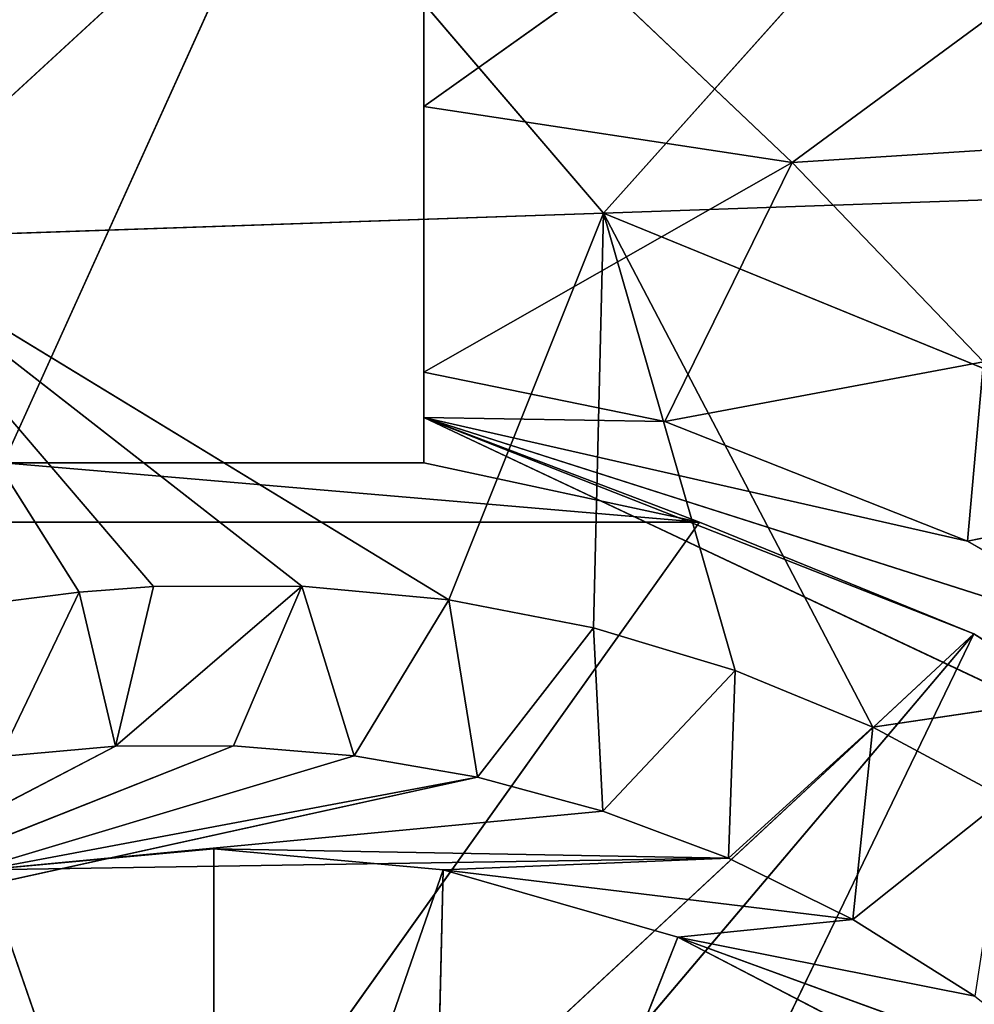
# Model space of a CAD drawing. Units: millimetres. Extents: x -425 to 425, y -1200 to 1200.
# Drawn here: x 49 to 54, y 5 to 10 of the extents above; entities that cross this region are included whole.
import ezdxf

# ---------------------------------------------------------------- set-up
doc = ezdxf.new("R2010")
doc.units = ezdxf.units.MM
doc.layers.get('0').update_dxf_attribs({"true_color": 0xff5454})

# ---------------------------------------------------------------- blocks, each defined once
blk = doc.blocks.new('Top_Support_PVC')
at = {"color": 250, "true_color": 0x3a3a3a}
for p, q in [((35.7727, 123.443, 20.6812), (36.2839, 126.8877, 16.4724)), ((36.2839, 126.8877, 16.4724), (38.2141, 122.1632, 19.5966)), ((38.2141, 122.1632, 19.5966), (38.328, 125.4465, 15.9534)), ((38.6034, 125.3908, 10.0214), (38.4545, 123.0595, 13.0142)), ((35.4326, 125.1511, 0), (36.2164, 123.9235, 0)), ((35.4326, 125.1511, 0), (37.2442, 121.3093, 8.1578)), ((36.125, 124.8137, 14.0779), (36.6563, 123.8928, 14.5173)), ((37.2442, 121.3093, 8.1578), (36.125, 124.8137, 14.0779)), ((36.7955, 124.5914, 13.5365), (36.6563, 123.8928, 14.5173)), ((34.7747, 122.516, 3.7941), (34.0595, 124.4811, 19.4418)), ((38.4545, 123.0595, 13.0142), (39.4789, 124.4506, 9.7574)), ((35.4347, 124.0719, 20.2933), (34.8589, 123.3484, 20.107)), ((35.4347, 124.0719, 20.2933), (35.7727, 123.443, 20.6812)), ((36.6563, 123.8928, 14.5173), (37.5078, 123.9688, 13.3321)), ((37.5078, 123.9688, 13.3321), (37.2245, 122.4546, 15.4122)), ((38.4545, 123.0595, 13.0142), (37.5078, 123.9688, 13.3321)), ((36.2164, 123.9235, 0), (31.5825, 118.938, 0)), ((31.5825, 121.6838, 0), (36.2164, 123.9235, 0)), ((36.2164, 123.9235, 0), (31.9503, 120.3109, 0)), ((34.8589, 123.3484, 20.107), (34.4954, 123.9272, 19.7497)), ((34.7747, 122.516, 3.7941), (34.4954, 123.9272, 19.7497)), ((36.2164, 123.9235, 0), (36.7469, 122.6196, 0)), ((36.2164, 123.9235, 0), (37.2442, 121.3093, 8.1578)), ((36.6563, 123.8928, 14.5173), (37.2245, 122.4546, 15.4122)), ((36.6563, 123.8928, 14.5173), (37.2442, 121.3093, 8.1578)), ((38.2141, 122.1632, 19.5966), (40.1127, 123.8626, 15.3398)), ((34.7747, 122.516, 3.7941), (34.2188, 123.5891, 3.7941)), ((34.8589, 123.3484, 20.107), (35.7727, 123.443, 20.6812)), ((35.7727, 123.443, 20.6812), (35.1502, 122.7564, 20.5116)), ((35.7727, 123.443, 20.6812), (36.0425, 122.7895, 21.1233)), ((38.2141, 122.1632, 19.5966), (35.7727, 123.443, 20.6812)), ((34.8589, 123.3484, 20.107), (34.7747, 122.516, 3.7941)), ((35.1502, 122.7564, 20.5116), (34.8589, 123.3484, 20.107)), ((35.0953, 121.401, 3.7941), (34.8589, 123.3484, 20.107)), ((37.2245, 122.4546, 15.4122), (38.4545, 123.0595, 13.0142)), ((38.4545, 123.0595, 13.0142), (37.4594, 121.3093, 16.3155)), ((38.4545, 123.0595, 13.0142), (38.7214, 121.3092, 14.5155)), ((39.3188, 122.1493, 12.6753), (38.4545, 123.0595, 13.0142)), ((35.1502, 122.7564, 20.5116), (36.0425, 122.7895, 21.1233)), ((36.0425, 122.7895, 21.1233), (35.3739, 122.1593, 20.9574)), ((36.0425, 122.7895, 21.1233), (36.244, 122.1162, 21.6173)), ((38.2141, 122.1632, 19.5966), (36.0425, 122.7895, 21.1233)), ((35.1502, 122.7564, 20.5116), (35.0953, 121.401, 3.7941)), ((35.0953, 119.2208, 3.7941), (35.1502, 122.7564, 20.5116)), ((35.3739, 122.1593, 20.9574), (35.1502, 122.7564, 20.5116)), ((35.1502, 122.7564, 20.5116), (35.1953, 120.3109, 3.7941)), ((36.7469, 122.6196, 0), (31.5825, 118.938, 0)), ((37.0289, 119.3125, 0), (36.7469, 122.6196, 0)), ((36.7469, 122.6196, 0), (37.0289, 121.3093, 0)), ((36.7469, 122.6196, 0), (37.2442, 121.3093, 8.1578)), ((36.7469, 118.0022, 0), (36.7469, 122.6196, 0)), ((34.7747, 122.516, 3.7941), (31.7576, 121.3216, 3.7941)), ((35.0953, 121.401, 3.7941), (34.7747, 122.516, 3.7941)), ((37.2245, 122.4546, 15.4122), (37.4594, 121.3093, 16.3155)), ((37.2442, 121.3093, 8.1578), (37.2245, 122.4546, 15.4122)), ((38.2141, 122.1632, 19.5966), (36.244, 122.1162, 21.6173)), ((36.3773, 121.4277, 22.1608), (38.2141, 122.1632, 19.5966)), ((38.2141, 122.1632, 19.5966), (38.0922, 118.6114, 23.0364)), ((39.9737, 120.6565, 18.8447), (38.2141, 122.1632, 19.5966)), ((35.0953, 119.2208, 3.7941), (35.3739, 122.1593, 20.9574)), ((35.5344, 121.5643, 21.4377), (35.3739, 122.1593, 20.9574)), ((35.3739, 122.1593, 20.9574), (36.244, 122.1162, 21.6173)), ((36.244, 122.1162, 21.6173), (35.5344, 121.5643, 21.4377)), ((36.244, 122.1162, 21.6173), (36.3773, 121.4277, 22.1608)), ((38.7214, 121.3092, 14.5155), (39.3188, 122.1493, 12.6753)), ((34.7747, 118.1058, 3.7941), (35.5344, 121.5643, 21.4377)), ((35.636, 120.9788, 21.9456), (35.5344, 121.5643, 21.4377)), ((35.5344, 121.5643, 21.4377), (36.3773, 121.4277, 22.1608)), ((36.3773, 121.4277, 22.1608), (35.636, 120.9788, 21.9456)), ((36.3773, 121.4277, 22.1608), (36.4427, 120.7289, 22.7515)), ((38.0922, 118.6114, 23.0364), (36.3773, 121.4277, 22.1608)), ((35.0953, 121.401, 3.7941), (31.7576, 121.3216, 3.7941)), ((31.9503, 120.3109, 3.7941), (35.0953, 121.401, 3.7941)), ((35.1953, 120.3109, 3.7941), (35.0953, 121.401, 3.7941)), ((37.0289, 121.3093, 0), (37.0289, 119.3125, 0)), ((37.2442, 121.3093, 8.1578), (37.0289, 121.3093, 0)), ((37.0289, 121.3093, 0), (41.443, 121.3093, 0)), ((41.443, 121.3093, 0), (37.0289, 119.3125, 0)), ((37.2442, 121.3093, 8.1578), (41.443, 121.3093, 0)), ((38.7214, 121.3092, 14.5155), (37.2442, 121.3093, 8.1578)), ((37.4594, 121.3093, 16.3155), (37.2442, 121.3093, 8.1578)), ((43.1734, 121.3092, 6.42), (37.2442, 121.3093, 8.1578)), ((37.2442, 121.3093, 8.1578), (41.6031, 121.3091, 9.5616)), ((37.2442, 121.3093, 8.1578), (39.8828, 121.309, 12.6363)), ((38.7214, 121.3092, 14.5155), (37.4594, 121.3093, 16.3155)), ((39.8828, 121.309, 12.6363), (38.7214, 121.3092, 14.5155)), ((34.7747, 118.1058, 3.7941), (35.636, 120.9788, 21.9456)), ((35.6837, 120.4054, 22.4771), (35.636, 120.9788, 21.9456)), ((35.636, 120.9788, 21.9456), (36.4427, 120.7289, 22.7515)), ((36.4427, 120.7289, 22.7515), (35.6819, 119.8439, 23.0287)), ((35.6837, 120.4054, 22.4771), (36.4427, 120.7289, 22.7515)), ((36.4427, 120.7289, 22.7515), (36.4401, 120.0244, 23.3871)), ((38.0922, 118.6114, 23.0364), (36.4427, 120.7289, 22.7515)), ((38.0922, 118.6114, 23.0364), (39.9737, 120.6565, 18.8447)), ((34.7747, 118.1058, 3.7941), (35.6837, 120.4054, 22.4771)), ((35.6819, 119.8439, 23.0287), (35.6837, 120.4054, 22.4771)), ((35.0953, 119.2208, 3.7941), (31.9503, 120.3109, 3.7941)), ((35.1953, 120.3109, 3.7941), (31.9503, 120.3109, 3.7941)), ((35.0953, 119.2208, 3.7941), (35.1953, 120.3109, 3.7941)), ((36.4401, 120.0244, 23.3871), (35.6819, 119.8439, 23.0287)), ((36.4401, 120.0244, 23.3871), (36.4134, 119.6716, 23.7209)), ((38.0922, 118.6114, 23.0364), (36.4401, 120.0244, 23.3871)), ((34.2188, 117.0327, 3.7941), (35.6819, 119.8439, 23.0287)), ((35.6819, 119.8439, 23.0287), (34.7747, 118.1058, 3.7941)), ((35.6338, 119.297, 23.5945), (35.6819, 119.8439, 23.0287)), ((35.6819, 119.8439, 23.0287), (36.4134, 119.6716, 23.7209)), ((36.4134, 119.6716, 23.7209), (35.6338, 119.297, 23.5945)), ((36.4134, 119.6716, 23.7209), (36.3698, 119.319, 24.0651)), ((38.0922, 118.6114, 23.0364), (36.4134, 119.6716, 23.7209))]:
    blk.add_line(p, q, dxfattribs=at)
mesh = blk.add_polyface(dxfattribs=at)
corners = [(40.2811, 127.1233, 11.2618), (38.328, 125.4465, 15.9534), (40.1127, 123.8626, 15.3398)]
mesh.append_faces([[corners[k] for k in face] for face in [(0, 1, 2)]], dxfattribs={"color": 250})
mesh = blk.add_polyface(dxfattribs=at)
corners = [(35.7727, 123.443, 20.6812), (36.2839, 126.8877, 16.4724), (35.4347, 124.0719, 20.2933)]
mesh.append_faces([[corners[k] for k in face] for face in [(0, 1, 2)]], dxfattribs={"color": 250})
mesh = blk.add_polyface(dxfattribs=at)
corners = [(35.7727, 123.443, 20.6812), (38.2141, 122.1632, 19.5966), (36.2839, 126.8877, 16.4724)]
mesh.append_faces([[corners[k] for k in face] for face in [(0, 1, 2)]], dxfattribs={"color": 250})
mesh = blk.add_polyface(dxfattribs=at)
corners = [(38.2141, 122.1632, 19.5966), (38.328, 125.4465, 15.9534), (36.2839, 126.8877, 16.4724)]
mesh.append_faces([[corners[k] for k in face] for face in [(0, 1, 2)]], dxfattribs={"color": 250})
mesh = blk.add_polyface(dxfattribs=at)
corners = [(35.4326, 125.1511, 0), (31.5825, 121.6838, 0), (34.4171, 126.2309, 0)]
mesh.append_faces([[corners[k] for k in face] for face in [(0, 1, 2)]], dxfattribs={"color": 250})
mesh = blk.add_polyface(dxfattribs=at)
corners = [(38.328, 125.4465, 15.9534), (38.2141, 122.1632, 19.5966), (40.1127, 123.8626, 15.3398)]
mesh.append_faces([[corners[k] for k in face] for face in [(0, 1, 2)]], dxfattribs={"color": 250})
mesh = blk.add_polyface(dxfattribs=at)
corners = [(38.6034, 125.3908, 10.0214), (38.4545, 123.0595, 13.0142), (37.5078, 123.9688, 13.3321)]
mesh.append_faces([[corners[k] for k in face] for face in [(0, 1, 2)]], dxfattribs={"color": 250})
mesh = blk.add_polyface(dxfattribs=at)
corners = [(38.6034, 125.3908, 10.0214), (39.4789, 124.4506, 9.7574), (38.4545, 123.0595, 13.0142)]
mesh.append_faces([[corners[k] for k in face] for face in [(0, 1, 2)]], dxfattribs={"color": 250})
mesh = blk.add_polyface(dxfattribs=at)
corners = [(36.2164, 123.9235, 0), (31.5825, 121.6838, 0), (35.4326, 125.1511, 0)]
mesh.append_faces([[corners[k] for k in face] for face in [(0, 1, 2)]], dxfattribs={"color": 250})
mesh = blk.add_polyface(dxfattribs=at)
corners = [(35.4326, 125.1511, 0), (37.2442, 121.3093, 8.1578), (36.2164, 123.9235, 0)]
mesh.append_faces([[corners[k] for k in face] for face in [(0, 1, 2)]], dxfattribs={"color": 250})
mesh = blk.add_polyface(dxfattribs=at)
corners = [(35.4326, 125.1511, 0), (36.125, 124.8137, 14.0779), (37.2442, 121.3093, 8.1578)]
mesh.append_faces([[corners[k] for k in face] for face in [(0, 1, 2)]], dxfattribs={"color": 250})
mesh = blk.add_polyface(dxfattribs=at)
corners = [(36.125, 124.8137, 14.0779), (36.7955, 124.5914, 13.5365), (36.6563, 123.8928, 14.5173)]
mesh.append_faces([[corners[k] for k in face] for face in [(0, 1, 2)]], dxfattribs={"color": 250})
mesh = blk.add_polyface(dxfattribs=at)
corners = [(36.125, 124.8137, 14.0779), (36.6563, 123.8928, 14.5173), (37.2442, 121.3093, 8.1578)]
mesh.append_faces([[corners[k] for k in face] for face in [(0, 1, 2)]], dxfattribs={"color": 250})
mesh = blk.add_polyface(dxfattribs=at)
corners = [(36.7955, 124.5914, 13.5365), (37.5078, 123.9688, 13.3321), (36.6563, 123.8928, 14.5173)]
mesh.append_faces([[corners[k] for k in face] for face in [(0, 1, 2)]], dxfattribs={"color": 250})
mesh = blk.add_polyface(dxfattribs=at)
corners = [(34.0595, 124.4811, 19.4418), (34.7747, 122.516, 3.7941), (34.4954, 123.9272, 19.7497)]
mesh.append_faces([[corners[k] for k in face] for face in [(0, 1, 2)]], dxfattribs={"color": 250})
mesh = blk.add_polyface(dxfattribs=at)
corners = [(34.0595, 124.4811, 19.4418), (34.2188, 123.5891, 3.7941), (34.7747, 122.516, 3.7941)]
mesh.append_faces([[corners[k] for k in face] for face in [(0, 1, 2)]], dxfattribs={"color": 250})
mesh = blk.add_polyface(dxfattribs=at)
corners = [(39.4789, 124.4506, 9.7574), (39.3188, 122.1493, 12.6753), (38.4545, 123.0595, 13.0142)]
mesh.append_faces([[corners[k] for k in face] for face in [(0, 1, 2)]], dxfattribs={"color": 250})
mesh = blk.add_polyface(dxfattribs=at)
corners = [(35.4347, 124.0719, 20.2933), (34.4954, 123.9272, 19.7497), (34.8589, 123.3484, 20.107)]
mesh.append_faces([[corners[k] for k in face] for face in [(0, 1, 2)]], dxfattribs={"color": 250})
mesh = blk.add_polyface(dxfattribs=at)
corners = [(35.7727, 123.443, 20.6812), (35.4347, 124.0719, 20.2933), (34.8589, 123.3484, 20.107)]
mesh.append_faces([[corners[k] for k in face] for face in [(0, 1, 2)]], dxfattribs={"color": 250})
mesh = blk.add_polyface(dxfattribs=at)
corners = [(37.5078, 123.9688, 13.3321), (37.2245, 122.4546, 15.4122), (36.6563, 123.8928, 14.5173)]
mesh.append_faces([[corners[k] for k in face] for face in [(0, 1, 2)]], dxfattribs={"color": 250})
mesh = blk.add_polyface(dxfattribs=at)
corners = [(37.5078, 123.9688, 13.3321), (38.4545, 123.0595, 13.0142), (37.2245, 122.4546, 15.4122)]
mesh.append_faces([[corners[k] for k in face] for face in [(0, 1, 2)]], dxfattribs={"color": 250})
mesh = blk.add_polyface(dxfattribs=at)
corners = [(36.7469, 122.6196, 0), (31.5825, 118.938, 0), (36.2164, 123.9235, 0)]
mesh.append_faces([[corners[k] for k in face] for face in [(0, 1, 2)]], dxfattribs={"color": 250})
mesh = blk.add_polyface(dxfattribs=at)
corners = [(36.2164, 123.9235, 0), (31.9503, 120.3109, 0), (31.5825, 121.6838, 0)]
mesh.append_faces([[corners[k] for k in face] for face in [(0, 1, 2)]], dxfattribs={"color": 250})
mesh = blk.add_polyface(dxfattribs=at)
corners = [(36.2164, 123.9235, 0), (31.5825, 118.938, 0), (31.9503, 120.3109, 0)]
mesh.append_faces([[corners[k] for k in face] for face in [(0, 1, 2)]], dxfattribs={"color": 250})
mesh = blk.add_polyface(dxfattribs=at)
corners = [(34.4954, 123.9272, 19.7497), (34.7747, 122.516, 3.7941), (34.8589, 123.3484, 20.107)]
mesh.append_faces([[corners[k] for k in face] for face in [(0, 1, 2)]], dxfattribs={"color": 250})
mesh = blk.add_polyface(dxfattribs=at)
corners = [(36.2164, 123.9235, 0), (37.2442, 121.3093, 8.1578), (36.7469, 122.6196, 0)]
mesh.append_faces([[corners[k] for k in face] for face in [(0, 1, 2)]], dxfattribs={"color": 250})
mesh = blk.add_polyface(dxfattribs=at)
corners = [(36.6563, 123.8928, 14.5173), (37.2245, 122.4546, 15.4122), (37.2442, 121.3093, 8.1578)]
mesh.append_faces([[corners[k] for k in face] for face in [(0, 1, 2)]], dxfattribs={"color": 250})
mesh = blk.add_polyface(dxfattribs=at)
corners = [(40.1127, 123.8626, 15.3398), (38.2141, 122.1632, 19.5966), (39.9737, 120.6565, 18.8447)]
mesh.append_faces([[corners[k] for k in face] for face in [(0, 1, 2)]], dxfattribs={"color": 250})
mesh = blk.add_polyface(dxfattribs=at)
corners = [(34.7747, 122.516, 3.7941), (34.2188, 123.5891, 3.7941), (31.7576, 121.3216, 3.7941)]
mesh.append_faces([[corners[k] for k in face] for face in [(0, 1, 2)]], dxfattribs={"color": 250})
mesh = blk.add_polyface(dxfattribs=at)
corners = [(35.7727, 123.443, 20.6812), (34.8589, 123.3484, 20.107), (35.1502, 122.7564, 20.5116)]
mesh.append_faces([[corners[k] for k in face] for face in [(0, 1, 2)]], dxfattribs={"color": 250})
mesh = blk.add_polyface(dxfattribs=at)
corners = [(36.0425, 122.7895, 21.1233), (35.7727, 123.443, 20.6812), (35.1502, 122.7564, 20.5116)]
mesh.append_faces([[corners[k] for k in face] for face in [(0, 1, 2)]], dxfattribs={"color": 250})
mesh = blk.add_polyface(dxfattribs=at)
corners = [(36.0425, 122.7895, 21.1233), (38.2141, 122.1632, 19.5966), (35.7727, 123.443, 20.6812)]
mesh.append_faces([[corners[k] for k in face] for face in [(0, 1, 2)]], dxfattribs={"color": 250})
mesh = blk.add_polyface(dxfattribs=at)
corners = [(34.8589, 123.3484, 20.107), (34.7747, 122.516, 3.7941), (35.0953, 121.401, 3.7941)]
mesh.append_faces([[corners[k] for k in face] for face in [(0, 1, 2)]], dxfattribs={"color": 250})
mesh = blk.add_polyface(dxfattribs=at)
corners = [(34.8589, 123.3484, 20.107), (35.0953, 121.401, 3.7941), (35.1502, 122.7564, 20.5116)]
mesh.append_faces([[corners[k] for k in face] for face in [(0, 1, 2)]], dxfattribs={"color": 250})
mesh = blk.add_polyface(dxfattribs=at)
corners = [(38.4545, 123.0595, 13.0142), (37.4594, 121.3093, 16.3155), (37.2245, 122.4546, 15.4122)]
mesh.append_faces([[corners[k] for k in face] for face in [(0, 1, 2)]], dxfattribs={"color": 250})
mesh = blk.add_polyface(dxfattribs=at)
corners = [(38.4545, 123.0595, 13.0142), (38.7214, 121.3092, 14.5155), (37.4594, 121.3093, 16.3155)]
mesh.append_faces([[corners[k] for k in face] for face in [(0, 1, 2)]], dxfattribs={"color": 250})
mesh = blk.add_polyface(dxfattribs=at)
corners = [(38.4545, 123.0595, 13.0142), (39.3188, 122.1493, 12.6753), (38.7214, 121.3092, 14.5155)]
mesh.append_faces([[corners[k] for k in face] for face in [(0, 1, 2)]], dxfattribs={"color": 250})
mesh = blk.add_polyface(dxfattribs=at)
corners = [(36.0425, 122.7895, 21.1233), (35.1502, 122.7564, 20.5116), (35.3739, 122.1593, 20.9574)]
mesh.append_faces([[corners[k] for k in face] for face in [(0, 1, 2)]], dxfattribs={"color": 250})
mesh = blk.add_polyface(dxfattribs=at)
corners = [(36.244, 122.1162, 21.6173), (36.0425, 122.7895, 21.1233), (35.3739, 122.1593, 20.9574)]
mesh.append_faces([[corners[k] for k in face] for face in [(0, 1, 2)]], dxfattribs={"color": 250})
mesh = blk.add_polyface(dxfattribs=at)
corners = [(36.244, 122.1162, 21.6173), (38.2141, 122.1632, 19.5966), (36.0425, 122.7895, 21.1233)]
mesh.append_faces([[corners[k] for k in face] for face in [(0, 1, 2)]], dxfattribs={"color": 250})
mesh = blk.add_polyface(dxfattribs=at)
corners = [(35.1502, 122.7564, 20.5116), (35.0953, 119.2208, 3.7941), (35.3739, 122.1593, 20.9574)]
mesh.append_faces([[corners[k] for k in face] for face in [(0, 1, 2)]], dxfattribs={"color": 250})
mesh = blk.add_polyface(dxfattribs=at)
corners = [(35.1502, 122.7564, 20.5116), (35.1953, 120.3109, 3.7941), (35.0953, 119.2208, 3.7941)]
mesh.append_faces([[corners[k] for k in face] for face in [(0, 1, 2)]], dxfattribs={"color": 250})
mesh = blk.add_polyface(dxfattribs=at)
corners = [(35.1502, 122.7564, 20.5116), (35.0953, 121.401, 3.7941), (35.1953, 120.3109, 3.7941)]
mesh.append_faces([[corners[k] for k in face] for face in [(0, 1, 2)]], dxfattribs={"color": 250})
mesh = blk.add_polyface(dxfattribs=at)
corners = [(36.7469, 122.6196, 0), (36.7469, 118.0022, 0), (31.5825, 118.938, 0)]
mesh.append_faces([[corners[k] for k in face] for face in [(0, 1, 2)]], dxfattribs={"color": 250})
mesh = blk.add_polyface(dxfattribs=at)
corners = [(37.0289, 119.3125, 0), (36.7469, 122.6196, 0), (37.0289, 121.3093, 0)]
mesh.append_faces([[corners[k] for k in face] for face in [(0, 1, 2)]], dxfattribs={"color": 250})
mesh = blk.add_polyface(dxfattribs=at)
corners = [(36.7469, 122.6196, 0), (37.2442, 121.3093, 8.1578), (37.0289, 121.3093, 0)]
mesh.append_faces([[corners[k] for k in face] for face in [(0, 1, 2)]], dxfattribs={"color": 250})
mesh = blk.add_polyface(dxfattribs=at)
corners = [(37.0289, 119.3125, 0), (36.7469, 118.0022, 0), (36.7469, 122.6196, 0)]
mesh.append_faces([[corners[k] for k in face] for face in [(0, 1, 2)]], dxfattribs={"color": 250})
mesh = blk.add_polyface(dxfattribs=at)
corners = [(35.0953, 121.401, 3.7941), (34.7747, 122.516, 3.7941), (31.7576, 121.3216, 3.7941)]
mesh.append_faces([[corners[k] for k in face] for face in [(0, 1, 2)]], dxfattribs={"color": 250})
mesh = blk.add_polyface(dxfattribs=at)
corners = [(37.2245, 122.4546, 15.4122), (37.4594, 121.3093, 16.3155), (37.2442, 121.3093, 8.1578)]
mesh.append_faces([[corners[k] for k in face] for face in [(0, 1, 2)]], dxfattribs={"color": 250})
mesh = blk.add_polyface(dxfattribs=at)
corners = [(38.2141, 122.1632, 19.5966), (36.244, 122.1162, 21.6173), (36.3773, 121.4277, 22.1608)]
mesh.append_faces([[corners[k] for k in face] for face in [(0, 1, 2)]], dxfattribs={"color": 250})
mesh = blk.add_polyface(dxfattribs=at)
corners = [(38.2141, 122.1632, 19.5966), (36.3773, 121.4277, 22.1608), (38.0922, 118.6114, 23.0364)]
mesh.append_faces([[corners[k] for k in face] for face in [(0, 1, 2)]], dxfattribs={"color": 250})
mesh = blk.add_polyface(dxfattribs=at)
corners = [(38.2141, 122.1632, 19.5966), (38.0922, 118.6114, 23.0364), (39.9737, 120.6565, 18.8447)]
mesh.append_faces([[corners[k] for k in face] for face in [(0, 1, 2)]], dxfattribs={"color": 250})
mesh = blk.add_polyface(dxfattribs=at)
corners = [(35.3739, 122.1593, 20.9574), (35.0953, 119.2208, 3.7941), (35.5344, 121.5643, 21.4377)]
mesh.append_faces([[corners[k] for k in face] for face in [(0, 1, 2)]], dxfattribs={"color": 250})
mesh = blk.add_polyface(dxfattribs=at)
corners = [(36.244, 122.1162, 21.6173), (35.3739, 122.1593, 20.9574), (35.5344, 121.5643, 21.4377)]
mesh.append_faces([[corners[k] for k in face] for face in [(0, 1, 2)]], dxfattribs={"color": 250})
mesh = blk.add_polyface(dxfattribs=at)
corners = [(36.3773, 121.4277, 22.1608), (36.244, 122.1162, 21.6173), (35.5344, 121.5643, 21.4377)]
mesh.append_faces([[corners[k] for k in face] for face in [(0, 1, 2)]], dxfattribs={"color": 250})
mesh = blk.add_polyface(dxfattribs=at)
corners = [(39.3188, 122.1493, 12.6753), (39.8828, 121.309, 12.6363), (38.7214, 121.3092, 14.5155)]
mesh.append_faces([[corners[k] for k in face] for face in [(0, 1, 2)]], dxfattribs={"color": 250})
mesh = blk.add_polyface(dxfattribs=at)
corners = [(35.5344, 121.5643, 21.4377), (34.7747, 118.1058, 3.7941), (35.636, 120.9788, 21.9456)]
mesh.append_faces([[corners[k] for k in face] for face in [(0, 1, 2)]], dxfattribs={"color": 250})
mesh = blk.add_polyface(dxfattribs=at)
corners = [(35.5344, 121.5643, 21.4377), (35.0953, 119.2208, 3.7941), (34.7747, 118.1058, 3.7941)]
mesh.append_faces([[corners[k] for k in face] for face in [(0, 1, 2)]], dxfattribs={"color": 250})
mesh = blk.add_polyface(dxfattribs=at)
corners = [(36.3773, 121.4277, 22.1608), (35.5344, 121.5643, 21.4377), (35.636, 120.9788, 21.9456)]
mesh.append_faces([[corners[k] for k in face] for face in [(0, 1, 2)]], dxfattribs={"color": 250})
mesh = blk.add_polyface(dxfattribs=at)
corners = [(36.4427, 120.7289, 22.7515), (36.3773, 121.4277, 22.1608), (35.636, 120.9788, 21.9456)]
mesh.append_faces([[corners[k] for k in face] for face in [(0, 1, 2)]], dxfattribs={"color": 250})
mesh = blk.add_polyface(dxfattribs=at)
corners = [(36.3773, 121.4277, 22.1608), (36.4427, 120.7289, 22.7515), (38.0922, 118.6114, 23.0364)]
mesh.append_faces([[corners[k] for k in face] for face in [(0, 1, 2)]], dxfattribs={"color": 250})
mesh = blk.add_polyface(dxfattribs=at)
corners = [(35.0953, 121.401, 3.7941), (31.7576, 121.3216, 3.7941), (31.9503, 120.3109, 3.7941)]
mesh.append_faces([[corners[k] for k in face] for face in [(0, 1, 2)]], dxfattribs={"color": 250})
mesh = blk.add_polyface(dxfattribs=at)
corners = [(35.1953, 120.3109, 3.7941), (35.0953, 121.401, 3.7941), (31.9503, 120.3109, 3.7941)]
mesh.append_faces([[corners[k] for k in face] for face in [(0, 1, 2)]], dxfattribs={"color": 250})
mesh = blk.add_polyface(dxfattribs=at)
corners = [(37.2442, 121.3093, 8.1578), (41.443, 121.3093, 0), (37.0289, 121.3093, 0)]
mesh.append_faces([[corners[k] for k in face] for face in [(0, 1, 2)]], dxfattribs={"color": 250})
mesh = blk.add_polyface(dxfattribs=at)
corners = [(41.9019, 119.3125, 0), (37.0289, 119.3125, 0), (41.443, 121.3093, 0)]
mesh.append_faces([[corners[k] for k in face] for face in [(0, 1, 2)]], dxfattribs={"color": 250})
mesh = blk.add_polyface(dxfattribs=at)
corners = [(41.443, 121.3093, 0), (37.0289, 119.3125, 0), (37.0289, 121.3093, 0)]
mesh.append_faces([[corners[k] for k in face] for face in [(0, 1, 2)]], dxfattribs={"color": 250})
mesh = blk.add_polyface(dxfattribs=at)
corners = [(37.4594, 121.3093, 16.3155), (38.7214, 121.3092, 14.5155), (37.2442, 121.3093, 8.1578)]
mesh.append_faces([[corners[k] for k in face] for face in [(0, 1, 2)]], dxfattribs={"color": 250})
mesh = blk.add_polyface(dxfattribs=at)
corners = [(41.6031, 121.3091, 9.5616), (43.1734, 121.3092, 6.42), (37.2442, 121.3093, 8.1578)]
mesh.append_faces([[corners[k] for k in face] for face in [(0, 1, 2)]], dxfattribs={"color": 250})
mesh = blk.add_polyface(dxfattribs=at)
corners = [(39.8828, 121.309, 12.6363), (41.6031, 121.3091, 9.5616), (37.2442, 121.3093, 8.1578)]
mesh.append_faces([[corners[k] for k in face] for face in [(0, 1, 2)]], dxfattribs={"color": 250})
mesh = blk.add_polyface(dxfattribs=at)
corners = [(38.7214, 121.3092, 14.5155), (39.8828, 121.309, 12.6363), (37.2442, 121.3093, 8.1578)]
mesh.append_faces([[corners[k] for k in face] for face in [(0, 1, 2)]], dxfattribs={"color": 250})
mesh = blk.add_polyface(dxfattribs=at)
corners = [(37.2442, 121.3093, 8.1578), (43.1734, 121.3092, 6.42), (41.443, 121.3093, 0)]
mesh.append_faces([[corners[k] for k in face] for face in [(0, 1, 2)]], dxfattribs={"color": 250})
mesh = blk.add_polyface(dxfattribs=at)
corners = [(35.636, 120.9788, 21.9456), (34.7747, 118.1058, 3.7941), (35.6837, 120.4054, 22.4771)]
mesh.append_faces([[corners[k] for k in face] for face in [(0, 1, 2)]], dxfattribs={"color": 250})
mesh = blk.add_polyface(dxfattribs=at)
corners = [(36.4427, 120.7289, 22.7515), (35.636, 120.9788, 21.9456), (35.6837, 120.4054, 22.4771)]
mesh.append_faces([[corners[k] for k in face] for face in [(0, 1, 2)]], dxfattribs={"color": 250})
mesh = blk.add_polyface(dxfattribs=at)
corners = [(36.4427, 120.7289, 22.7515), (35.6837, 120.4054, 22.4771), (35.6819, 119.8439, 23.0287)]
mesh.append_faces([[corners[k] for k in face] for face in [(0, 1, 2)]], dxfattribs={"color": 250})
mesh = blk.add_polyface(dxfattribs=at)
corners = [(36.4427, 120.7289, 22.7515), (35.6819, 119.8439, 23.0287), (36.4401, 120.0244, 23.3871)]
mesh.append_faces([[corners[k] for k in face] for face in [(0, 1, 2)]], dxfattribs={"color": 250})
mesh = blk.add_polyface(dxfattribs=at)
corners = [(38.0922, 118.6114, 23.0364), (36.4427, 120.7289, 22.7515), (36.4401, 120.0244, 23.3871)]
mesh.append_faces([[corners[k] for k in face] for face in [(0, 1, 2)]], dxfattribs={"color": 250})
mesh = blk.add_polyface(dxfattribs=at)
corners = [(39.9737, 120.6565, 18.8447), (38.0922, 118.6114, 23.0364), (39.8286, 117.1956, 22.1552)]
mesh.append_faces([[corners[k] for k in face] for face in [(0, 1, 2)]], dxfattribs={"color": 250})
mesh = blk.add_polyface(dxfattribs=at)
corners = [(35.6837, 120.4054, 22.4771), (34.7747, 118.1058, 3.7941), (35.6819, 119.8439, 23.0287)]
mesh.append_faces([[corners[k] for k in face] for face in [(0, 1, 2)]], dxfattribs={"color": 250})
mesh = blk.add_polyface(dxfattribs=at)
corners = [(35.0953, 119.2208, 3.7941), (31.9503, 120.3109, 3.7941), (31.7576, 119.3002, 3.7941)]
mesh.append_faces([[corners[k] for k in face] for face in [(0, 1, 2)]], dxfattribs={"color": 250})
mesh = blk.add_polyface(dxfattribs=at)
corners = [(35.1953, 120.3109, 3.7941), (31.9503, 120.3109, 3.7941), (35.0953, 119.2208, 3.7941)]
mesh.append_faces([[corners[k] for k in face] for face in [(0, 1, 2)]], dxfattribs={"color": 250})
mesh = blk.add_polyface(dxfattribs=at)
corners = [(36.4401, 120.0244, 23.3871), (35.6819, 119.8439, 23.0287), (36.4134, 119.6716, 23.7209)]
mesh.append_faces([[corners[k] for k in face] for face in [(0, 1, 2)]], dxfattribs={"color": 250})
mesh = blk.add_polyface(dxfattribs=at)
corners = [(38.0922, 118.6114, 23.0364), (36.4401, 120.0244, 23.3871), (36.4134, 119.6716, 23.7209)]
mesh.append_faces([[corners[k] for k in face] for face in [(0, 1, 2)]], dxfattribs={"color": 250})
mesh = blk.add_polyface(dxfattribs=at)
corners = [(35.6819, 119.8439, 23.0287), (34.2188, 117.0327, 3.7941), (35.6338, 119.297, 23.5945)]
mesh.append_faces([[corners[k] for k in face] for face in [(0, 1, 2)]], dxfattribs={"color": 250})
mesh = blk.add_polyface(dxfattribs=at)
corners = [(35.6819, 119.8439, 23.0287), (34.7747, 118.1058, 3.7941), (34.2188, 117.0327, 3.7941)]
mesh.append_faces([[corners[k] for k in face] for face in [(0, 1, 2)]], dxfattribs={"color": 250})
mesh = blk.add_polyface(dxfattribs=at)
corners = [(36.4134, 119.6716, 23.7209), (35.6819, 119.8439, 23.0287), (35.6338, 119.297, 23.5945)]
mesh.append_faces([[corners[k] for k in face] for face in [(0, 1, 2)]], dxfattribs={"color": 250})
mesh = blk.add_polyface(dxfattribs=at)
corners = [(36.3698, 119.319, 24.0651), (36.4134, 119.6716, 23.7209), (35.6338, 119.297, 23.5945)]
mesh.append_faces([[corners[k] for k in face] for face in [(0, 1, 2)]], dxfattribs={"color": 250})
mesh = blk.add_polyface(dxfattribs=at)
corners = [(38.0922, 118.6114, 23.0364), (36.4134, 119.6716, 23.7209), (36.3698, 119.319, 24.0651)]
mesh.append_faces([[corners[k] for k in face] for face in [(0, 1, 2)]], dxfattribs={"color": 250})
blk = doc.blocks.new('Group_3')
at = {"color": 7, "true_color": 0xffffff}
mesh = blk.add_polyface(dxfattribs=at)
corners = [(2400, 0, 7), (0, 850, 7), (0, 0, 7), (2400, 850, 7)]
mesh.append_faces([[corners[k] for k in face] for face in [(0, 1, 2), (1, 0, 3)]], dxfattribs={"vtx0": -1, "color": 7})
mesh = blk.add_polyface(dxfattribs=at)
corners = [(0, 850, -18), (2400, 0, -18), (0, 0, -18), (2400, 850, -18)]
mesh.append_faces([[corners[k] for k in face] for face in [(0, 1, 2), (1, 0, 3)]], dxfattribs={"vtx0": -1, "color": 7})

msp = doc.modelspace()

# ---------------------------------------------------------------- block references
at = {"rotation": 89.99999999999999}
msp.add_blockref('Group_3', (425, -1200, 713), dxfattribs=at)
at = {"extrusion": (0, -1.89793e-13, -1), "rotation": 90.00000000000101}
msp.add_blockref('Top_Support_PVC', (70.2128, -29.2047, -695), dxfattribs=at)

doc.saveas('drawing.dxf')
